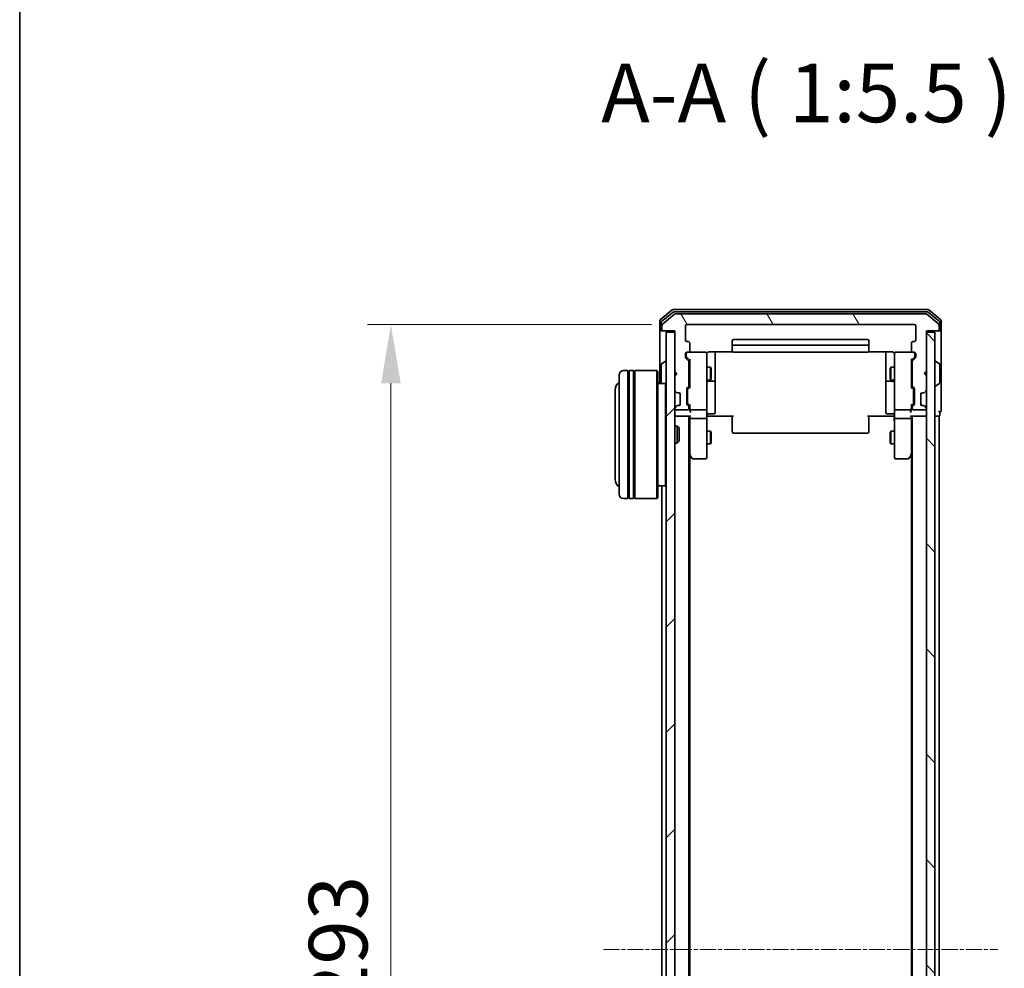
# Model space of a CAD drawing. Units: millimetres. Extents: x 10 to 7163, y 5 to 1551.
# Drawn here: x 280 to 511, y 903 to 1125 of the extents above; entities that cross this region are included whole.
import ezdxf

# ---------------------------------------------------------------- set-up
doc = ezdxf.new("R2010")
doc.units = ezdxf.units.MM
doc.header["$LTSCALE"] = 0.666667
doc.linetypes.add('CHAIN', pattern=[0.3543, 0.2362, -0.0295, 0.0591, -0.0295])
doc.layers.get('Defpoints').update_dxf_attribs({"lineweight": 25})
for name, color, linetype, lineweight in [('Border (ISO)', 7, 'Continuous', 35), ('Dimension (ISO)', 7, 'Continuous', 18), ('Dimension (ISO) @ 1', 7, 'Continuous', 18), ('Symbol (ISO)', 7, 'Continuous', 18), ('Visible (ISO)', 7, 'Continuous', 35)]:
    doc.layers.add(name, color=color, linetype=linetype, lineweight=lineweight)
doc.layers.add('Centerline (ISO)', color=7, linetype='Continuous', lineweight=18, true_color=0x80ffff)
doc.layers.add('Hatch (ISO)', color=1, linetype='Continuous', lineweight=18, true_color=0xff0000)
doc.styles.add('Note Text (TK)', font='MS PGothic.ttf')
doc.dimstyles.new('Default - Method 1b (TK)', dxfattribs={"dimscale": 0.666667, "dimtxt": 2.5, "dimasz": 2.5, "dimexe": 1, "dimexo": 1.5, "dimgap": 1, "dimtad": 1, "dimtoh": 1, "dimrnd": 1e-08, "dimdsep": 46, "dimtxsty": 'Note Text (TK)', "dimcen": 0.09, "dimdle": 5, "dimclrd": 100, "dimclre": 100, "dimclrt": 7, "dimadec": 1, "dimazin": 1, "dimtfac": 1, "dimtmove": 0, "dimatfit": 3, "dimfxl": 0, "dimtolj": 1, "dimlwd": -1, "dimlwe": -1, "dimarcsym": 0})

# ---------------------------------------------------------------- blocks, each defined once
blk = doc.blocks.new('図面枠 tk図枠')
at = {"layer": 'Border (ISO)'}
blk.add_line((14.5, 289), (14.5, 8), dxfattribs=at)
blk = doc.blocks.new('*D76')
at = {"layer": 'Defpoints', "color": 0, "transparency": 16777216}
for p in [(436.76, 1053.9), (367.4, 760.9), (436.76, 760.9)]:
    blk.add_point(p, dxfattribs=at)
at = {"layer": 'Dimension (ISO)', "color": 100, "transparency": 16777216}
for p, q in [((428.51, 1053.9), (361.9, 1053.9)), ((367.4, 1040.15), (367.4, 774.65)), ((428.51, 760.9), (361.9, 760.9))]:
    blk.add_line(p, q, dxfattribs=at)
for points in [[(365.1, 1040.15), (369.69, 1040.15), (367.4, 1053.9)], [(365.1, 774.65), (369.69, 774.65), (367.4, 760.9)]]:
    blk.add_solid(points, dxfattribs=at)
at = {"layer": 'Dimension (ISO)', "color": 7, "transparency": 16777216, "insert": (355.02, 893.42), "char_height": 13.75, "attachment_point": 4, "rotation": 90, "style": 'Note Text (TK)'}
blk.add_mtext('\\A1;293', dxfattribs=at)

msp = doc.modelspace()

# ---------------------------------------------------------------- hatches: boundary and pattern name
at = {"layer": 'Hatch (ISO)'}
h = msp.add_hatch(dxfattribs=at)
h.set_pattern_fill('ANSI31', color=256, scale=139.7, angle=75.000175, style=0)
h.set_pattern_definition([(120.0002, (200.583, -38.667), (-15.12294, -8.7313), [])])
edge = h.paths.add_edge_path()
edge.add_line((437.2583, 1039.5763), (437.2583, 1045.2278))
edge.add_ellipse((436.9583, 1045.2278), major_axis=(0, 0.3), ratio=1, start_angle=270, end_angle=315)
edge.add_line((437.1704, 1045.4399), (436.5461, 1046.0642))
edge.add_ellipse((436.7583, 1046.2763), major_axis=(-0.2121, 0.2121), ratio=1, start_angle=45, end_angle=90, ccw=False)
edge.add_line((436.4583, 1046.2763), (436.4583, 1047.1021))
edge.add_ellipse((436.7583, 1047.1021), major_axis=(0, 0.3), ratio=1, start_angle=0, end_angle=90, ccw=False)
edge.add_line((436.7583, 1047.4021), (437.1583, 1047.4021))
edge.add_ellipse((437.1583, 1047.7021), major_axis=(0.3, 0), ratio=1, start_angle=270, end_angle=360)
edge.add_line((437.4583, 1047.7021), (437.4583, 1049.6021))
edge.add_ellipse((437.1583, 1049.6021), major_axis=(0, 0.3), ratio=1, start_angle=270, end_angle=360)
edge.add_line((437.1583, 1049.9021), (436.7583, 1049.9021))
edge.add_ellipse((436.7583, 1050.2021), major_axis=(-0.3, 0), ratio=1, start_angle=0, end_angle=90, ccw=False)
edge.add_line((436.4583, 1050.2021), (436.4583, 1053.6021))
edge.add_ellipse((436.7583, 1053.6021), major_axis=(0, 0.3), ratio=1, start_angle=0, end_angle=90, ccw=False)
edge.add_line((436.7583, 1053.9021), (490.1583, 1053.9021))
edge.add_ellipse((490.1583, 1053.6021), major_axis=(0.3, 0), ratio=1, start_angle=0, end_angle=90, ccw=False)
edge.add_line((490.4583, 1053.6021), (490.4583, 1050.2021))
edge.add_ellipse((490.1583, 1050.2021), major_axis=(0, -0.3), ratio=1, start_angle=0, end_angle=90, ccw=False)
edge.add_line((490.1583, 1049.9021), (489.7583, 1049.9021))
edge.add_ellipse((489.7583, 1049.6021), major_axis=(-0.3, 0), ratio=1, start_angle=270, end_angle=360)
edge.add_line((489.4583, 1049.6021), (489.4583, 1047.7021))
edge.add_ellipse((489.7583, 1047.7021), major_axis=(0, -0.3), ratio=1, start_angle=270, end_angle=360)
edge.add_line((489.7583, 1047.4021), (490.1583, 1047.4021))
edge.add_ellipse((490.1583, 1047.1021), major_axis=(0.3, 0), ratio=1, start_angle=0, end_angle=90, ccw=False)
edge.add_line((490.4583, 1047.1021), (490.4583, 1046.2763))
edge.add_ellipse((490.1583, 1046.2763), major_axis=(0, -0.3), ratio=1, start_angle=45, end_angle=90, ccw=False)
edge.add_line((490.3704, 1046.0642), (489.7461, 1045.4399))
edge.add_ellipse((489.9583, 1045.2278), major_axis=(-0.2121, -0.2121), ratio=1, start_angle=270, end_angle=315)
edge.add_line((489.6583, 1045.2278), (489.6583, 1039.5763))
edge.add_ellipse((489.9583, 1039.5763), major_axis=(0, -0.3), ratio=1, start_angle=270, end_angle=315)
edge.add_line((489.7461, 1039.3642), (490.0704, 1039.0399))
edge.add_ellipse((489.8583, 1038.8278), major_axis=(0.2121, -0.2121), ratio=1, start_angle=45, end_angle=90, ccw=False)
edge.add_line((490.1583, 1038.8278), (490.1583, 1035.3263))
edge.add_ellipse((489.8583, 1035.3263), major_axis=(0, -0.3), ratio=1, start_angle=45, end_angle=90, ccw=False)
edge.add_line((490.0704, 1035.1142), (489.7461, 1034.7899))
edge.add_ellipse((489.9583, 1034.5778), major_axis=(-0.2121, -0.2121), ratio=1, start_angle=270, end_angle=315)
edge.add_line((489.6583, 1034.5778), (489.6583, 1034.2021))
edge.add_ellipse((489.9583, 1034.2021), major_axis=(0, -0.3), ratio=1, start_angle=270, end_angle=360)
edge.add_line((489.9583, 1033.9021), (492.6583, 1033.9021))
edge.add_ellipse((492.6583, 1034.2021), major_axis=(0.3, 0), ratio=1, start_angle=270, end_angle=360)
edge.add_line((492.9583, 1034.2021), (492.9583, 1034.2778))
edge.add_ellipse((492.6583, 1034.2778), major_axis=(0, 0.3), ratio=1, start_angle=270, end_angle=315)
edge.add_line((492.8704, 1034.4899), (492.5461, 1034.8142))
edge.add_ellipse((492.334, 1034.6021), major_axis=(-0.2121, 0.2121), ratio=1, start_angle=270, end_angle=315)
edge.add_line((492.334, 1034.9021), (491.9583, 1034.9021))
edge.add_ellipse((491.9583, 1035.2021), major_axis=(-0.3, 0), ratio=1, start_angle=0, end_angle=90, ccw=False)
edge.add_line((491.6583, 1035.2021), (491.6583, 1037.6021))
edge.add_ellipse((491.9583, 1037.6021), major_axis=(0, 0.3), ratio=1, start_angle=0, end_angle=90, ccw=False)
edge.add_line((491.9583, 1037.9021), (492.334, 1037.9021))
edge.add_ellipse((492.334, 1038.2021), major_axis=(0.3, 0), ratio=1, start_angle=270, end_angle=315)
edge.add_line((492.5461, 1037.9899), (492.8704, 1038.3142))
edge.add_ellipse((492.6583, 1038.5263), major_axis=(0.2121, 0.2121), ratio=1, start_angle=270, end_angle=315)
edge.add_line((492.9583, 1038.5263), (492.9583, 1041.9021))
edge.add_line((492.9583, 1041.9021), (492.4583, 1042.4021))
edge.add_line((492.4583, 1042.4021), (492.9583, 1042.9021))
edge.add_line((492.9583, 1042.9021), (492.9583, 1052.4021))
edge.add_line((492.9583, 1052.4021), (495.6583, 1052.4021))
edge.add_ellipse((495.6583, 1052.7021), major_axis=(0.3, 0), ratio=1, start_angle=270, end_angle=360)
edge.add_line((495.9583, 1052.7021), (495.9583, 1053.7616))
edge.add_ellipse((495.6583, 1053.7616), major_axis=(0, 0.3), ratio=1, start_angle=270, end_angle=320.194429)
edge.add_line((495.8503, 1053.992), (493.0417, 1056.3325))
edge.add_ellipse((492.8496, 1056.1021), major_axis=(-0.2305, 0.1921), ratio=1, start_angle=270, end_angle=309.805571)
edge.add_line((492.8496, 1056.4021), (434.0669, 1056.4021))
edge.add_ellipse((434.0669, 1056.1021), major_axis=(-0.3, 0), ratio=1, start_angle=270, end_angle=309.805571)
edge.add_line((433.8748, 1056.3325), (431.0662, 1053.992))
edge.add_ellipse((431.2583, 1053.7616), major_axis=(-0.2305, -0.1921), ratio=1, start_angle=270, end_angle=320.194429)
edge.add_line((430.9583, 1053.7616), (430.9583, 1052.7021))
edge.add_ellipse((431.2583, 1052.7021), major_axis=(0, -0.3), ratio=1, start_angle=270, end_angle=360)
edge.add_line((431.2583, 1052.4021), (433.9583, 1052.4021))
edge.add_line((433.9583, 1052.4021), (433.9583, 1042.9021))
edge.add_line((433.9583, 1042.9021), (434.4583, 1042.4021))
edge.add_line((434.4583, 1042.4021), (433.9583, 1041.9021))
edge.add_line((433.9583, 1041.9021), (433.9583, 1038.5263))
edge.add_ellipse((434.2583, 1038.5263), major_axis=(0, -0.3), ratio=1, start_angle=270, end_angle=315)
edge.add_line((434.0461, 1038.3142), (434.3704, 1037.9899))
edge.add_ellipse((434.5825, 1038.2021), major_axis=(0.2121, -0.2121), ratio=1, start_angle=270, end_angle=315)
edge.add_line((434.5825, 1037.9021), (434.9583, 1037.9021))
edge.add_ellipse((434.9583, 1037.6021), major_axis=(0.3, 0), ratio=1, start_angle=0, end_angle=90, ccw=False)
edge.add_line((435.2583, 1037.6021), (435.2583, 1035.2021))
edge.add_ellipse((434.9583, 1035.2021), major_axis=(0, -0.3), ratio=1, start_angle=0, end_angle=90, ccw=False)
edge.add_line((434.9583, 1034.9021), (434.5825, 1034.9021))
edge.add_ellipse((434.5825, 1034.6021), major_axis=(-0.3, 0), ratio=1, start_angle=270, end_angle=315)
edge.add_line((434.3704, 1034.8142), (434.0461, 1034.4899))
edge.add_ellipse((434.2583, 1034.2778), major_axis=(-0.2121, -0.2121), ratio=1, start_angle=270, end_angle=315)
edge.add_line((433.9583, 1034.2778), (433.9583, 1034.2021))
edge.add_ellipse((434.2583, 1034.2021), major_axis=(0, -0.3), ratio=1, start_angle=270, end_angle=360)
edge.add_line((434.2583, 1033.9021), (436.9583, 1033.9021))
edge.add_ellipse((436.9583, 1034.2021), major_axis=(0.3, 0), ratio=1, start_angle=270, end_angle=360)
edge.add_line((437.2583, 1034.2021), (437.2583, 1034.5778))
edge.add_ellipse((436.9583, 1034.5778), major_axis=(0, 0.3), ratio=1, start_angle=270, end_angle=315)
edge.add_line((437.1704, 1034.7899), (436.8461, 1035.1142))
edge.add_ellipse((437.0583, 1035.3263), major_axis=(-0.2121, 0.2121), ratio=1, start_angle=45, end_angle=90, ccw=False)
edge.add_line((436.7583, 1035.3263), (436.7583, 1038.8278))
edge.add_ellipse((437.0583, 1038.8278), major_axis=(0, 0.3), ratio=1, start_angle=45, end_angle=90, ccw=False)
edge.add_line((436.8461, 1039.0399), (437.1704, 1039.3642))
edge.add_ellipse((436.9583, 1039.5763), major_axis=(0.2121, 0.2121), ratio=1, start_angle=270, end_angle=315)
h = msp.add_hatch(dxfattribs=at)
h.set_pattern_fill('ANSI31', color=256, scale=139.7, style=0)
h.set_pattern_definition([(45, (200.583, -38.667), (-12.34785, 12.34785), [])])
h.paths.add_polyline_path([(431.9583, 762.7021), (433.9583, 762.7021), (433.9583, 1052.1021), (431.9583, 1052.1021)])
h = msp.add_hatch(dxfattribs=at)
h.set_pattern_fill('ANSI31', color=256, scale=139.7, angle=90.00021, style=0)
h.set_pattern_definition([(135.0002, (200.583, -38.667), (-12.3478, -12.3479), [])])
h.paths.add_polyline_path([(492.9583, 762.7021), (494.9583, 762.7021), (494.9583, 1052.1021), (492.9583, 1052.1021)])

# ---------------------------------------------------------------- linework, layer by layer
at = {"layer": 'Centerline (ISO)', "linetype": 'CHAIN', "ltscale": 23.990969}
msp.add_line((417.2083, 907.4021), (509.7083, 907.4021), dxfattribs=at)
at = {"layer": 'Visible (ISO)'}
for p, q in [((433.3748, 1057.3325), (430.5662, 1054.992)), ((433.5558, 1056.8325), (430.8662, 1054.5912)), ((433.8748, 1056.3325), (431.0662, 1053.992)), ((493.3496, 1057.4021), (433.5669, 1057.4021)), ((493.1686, 1056.9021), (433.7479, 1056.9021)), ((492.8496, 1056.4021), (434.0669, 1056.4021)), ((495.8503, 1053.992), (493.0417, 1056.3325)), ((496.0503, 1054.5912), (493.3607, 1056.8325)), ((496.3503, 1054.992), (493.5417, 1057.3325)), ((430.4583, 1054.7616), (430.4583, 1052.7021)), ((430.7583, 1054.3607), (430.7583, 1052.7021)), ((430.9583, 1053.7616), (430.9583, 1052.7021)), ((436.4583, 1050.2021), (436.4583, 1053.6021)), ((436.7583, 1053.9021), (490.1583, 1053.9021)), ((490.4583, 1053.6021), (490.4583, 1050.2021)), ((495.9583, 1052.7021), (495.9583, 1053.7616)), ((496.1583, 1052.7021), (496.1583, 1054.3607)), ((496.4583, 1052.7021), (496.4583, 1054.7616)), ((430.4583, 1052.7021), (430.4583, 1040.1021)), ((431.0583, 1052.4021), (430.7583, 1052.4021)), ((431.0583, 1052.4021), (431.2583, 1052.4021)), ((431.2583, 1052.4021), (433.9583, 1052.4021)), ((433.9583, 1052.1021), (431.9583, 1052.1021)), ((431.9583, 1052.1021), (431.9583, 762.7021)), ((433.9583, 1052.4021), (433.9583, 1042.9021)), ((433.9583, 762.7021), (433.9583, 1052.1021)), ((492.9583, 1042.9021), (492.9583, 1052.4021)), ((492.9583, 1052.4021), (495.6583, 1052.4021)), ((494.9583, 1052.1021), (492.9583, 1052.1021)), ((492.9583, 1052.1021), (492.9583, 762.7021)), ((494.9583, 762.7021), (494.9583, 1052.1021)), ((495.6583, 1052.4021), (495.8583, 1052.4021)), ((496.1583, 1052.4021), (495.8583, 1052.4021)), ((496.4583, 1037.4021), (496.4583, 1052.7021)), ((437.1583, 1049.9021), (436.7583, 1049.9021)), ((437.4583, 1047.7021), (437.4583, 1049.6021)), ((447.4583, 1050.1021), (447.4583, 1048.8021)), ((447.4583, 1048.8021), (447.4583, 1048.6092)), ((447.4583, 1048.4678), (447.4583, 1048.6092)), ((447.4583, 1048.4678), (447.4583, 1047.7607)), ((479.1583, 1050.4021), (447.7583, 1050.4021)), ((479.1583, 1049.1021), (447.7583, 1049.1021)), ((479.4583, 1048.8021), (479.4583, 1050.1021)), ((479.4583, 1048.6092), (479.4583, 1048.8021)), ((479.4583, 1048.6092), (479.4583, 1048.4678)), ((479.4583, 1047.7607), (479.4583, 1048.4678)), ((489.4583, 1049.6021), (489.4583, 1047.7021)), ((490.1583, 1049.9021), (489.7583, 1049.9021)), ((436.4583, 1046.2763), (436.4583, 1047.1021)), ((437.1704, 1045.4399), (436.5461, 1046.0642)), ((436.6583, 1047.1021), (436.6583, 1046.6129)), ((436.6583, 1046.6129), (436.6583, 1046.4764)), ((436.7461, 1046.2642), (437.4583, 1045.5521)), ((436.7583, 1047.4021), (437.1583, 1047.4021)), ((441.1583, 1047.4021), (437.1583, 1047.4021)), ((441.4583, 1046.2167), (441.4583, 1047.1021)), ((441.4583, 1035.0203), (441.4583, 1046.2167)), ((441.9583, 1047.4919), (447.5442, 1047.4919)), ((443.4583, 1041.0791), (443.4583, 1047.4919)), ((447.4583, 1047.7021), (447.4583, 1047.7607)), ((447.7583, 1047.4021), (479.1583, 1047.4021)), ((479.3723, 1047.4919), (484.9583, 1047.4919)), ((479.4583, 1047.7607), (479.4583, 1047.7021)), ((483.4583, 1047.4919), (483.4583, 1041.0791)), ((485.4583, 1047.1021), (485.4583, 1046.2167)), ((485.4583, 1046.2167), (485.4583, 1035.0203)), ((489.7583, 1047.4021), (485.7583, 1047.4021)), ((490.1704, 1046.2642), (489.4583, 1045.5521)), ((490.3704, 1046.0642), (489.7461, 1045.4399)), ((489.7583, 1047.4021), (490.1583, 1047.4021)), ((490.2583, 1046.6129), (490.2583, 1047.1021)), ((490.2583, 1046.4764), (490.2583, 1046.6129)), ((490.4583, 1047.1021), (490.4583, 1046.2763)), ((430.7583, 1044.5435), (430.7583, 1040.2606)), ((430.8493, 1044.7112), (431.7086, 1045.2698)), ((431.8583, 1045.3021), (431.8175, 1045.3021)), ((437.2583, 1039.5763), (437.2583, 1045.2278)), ((437.2583, 1043.9021), (437.4583, 1043.9021)), ((437.4583, 1045.7282), (437.4583, 1039.076)), ((441.4583, 1043.9021), (442.3049, 1043.9021)), ((442.3049, 1040.9021), (442.3049, 1043.9021)), ((442.4583, 1043.5954), (442.3049, 1043.9021)), ((484.4583, 1043.5954), (484.6116, 1043.9021)), ((484.6116, 1043.9021), (484.6116, 1040.9021)), ((485.4583, 1043.9021), (484.6116, 1043.9021)), ((489.4583, 1039.076), (489.4583, 1045.7282)), ((489.6583, 1043.9021), (489.4583, 1043.9021)), ((489.6583, 1045.2278), (489.6583, 1039.5763)), ((495.0583, 1045.3021), (495.099, 1045.3021)), ((496.0673, 1044.7112), (495.208, 1045.2698)), ((496.1583, 1040.2606), (496.1583, 1044.5435)), ((420.9583, 1014.1021), (420.9583, 1042.1021)), ((422.9583, 1043.1021), (421.9583, 1043.1021)), ((422.9583, 1043.1021), (422.9583, 1013.1021)), ((422.9583, 1042.9021), (423.2583, 1042.9021)), ((423.2583, 1013.1021), (423.2583, 1043.1021)), ((424.2583, 1043.1021), (423.2583, 1043.1021)), ((424.2583, 1043.1021), (424.2583, 1013.1021)), ((424.2583, 1042.9021), (424.5583, 1042.9021)), ((424.5583, 1013.1021), (424.5583, 1043.1021)), ((429.7583, 1043.1021), (424.5583, 1043.1021)), ((429.7583, 1013.1021), (429.7583, 1043.1021)), ((429.9583, 1042.9021), (429.7583, 1043.1021)), ((429.9583, 1042.9021), (429.9583, 1013.3021)), ((433.9583, 1042.9021), (434.4583, 1042.4021)), ((434.4583, 1042.4021), (433.9583, 1041.9021)), ((433.9583, 1041.9021), (433.9583, 1038.5263)), ((442.4583, 1043.5954), (442.4583, 1041.2088)), ((484.4583, 1041.2088), (484.4583, 1043.5954)), ((492.4583, 1042.4021), (492.9583, 1042.9021)), ((492.9583, 1041.9021), (492.4583, 1042.4021)), ((492.9583, 1038.5263), (492.9583, 1041.9021)), ((431.7583, 1040.1021), (429.9583, 1040.1021)), ((431.7583, 1016.1021), (431.7583, 1040.1021)), ((431.9583, 1039.9021), (431.7583, 1040.1021)), ((436.8461, 1039.0399), (437.1704, 1039.3642)), ((437.4583, 1039.2521), (437.0461, 1038.84)), ((437.2583, 1040.9021), (437.4583, 1040.9021)), ((441.4583, 1040.9021), (442.3049, 1040.9021)), ((441.7583, 1040.6076), (443.1583, 1040.6076)), ((442.4583, 1041.2088), (442.3049, 1040.9021)), ((443.4583, 1040.9076), (443.4583, 1041.0791)), ((443.4583, 1037.233), (443.4583, 1040.9076)), ((483.4583, 1041.0791), (483.4583, 1040.9076)), ((483.4583, 1040.9076), (483.4583, 1037.233)), ((483.7583, 1040.6076), (485.1583, 1040.6076)), ((484.4583, 1041.2088), (484.6116, 1040.9021)), ((485.4583, 1040.9021), (484.6116, 1040.9021)), ((489.6583, 1040.9021), (489.4583, 1040.9021)), ((489.4583, 1039.2521), (489.8704, 1038.84)), ((489.7461, 1039.3642), (490.0704, 1039.0399)), ((495.0583, 1039.5021), (495.099, 1039.5021)), ((496.0673, 1040.0929), (495.208, 1039.5344)), ((419.9583, 1038.6021), (419.9583, 1017.6021)), ((434.0461, 1038.3142), (434.3704, 1037.9899)), ((434.3704, 1037.9899), (434.3908, 1037.9695)), ((434.5825, 1037.9021), (434.9583, 1037.9021)), ((435.2583, 1037.6021), (435.2583, 1035.2021)), ((436.7583, 1035.3263), (436.7583, 1038.8278)), ((436.9583, 1038.6278), (436.9583, 1038.4844)), ((436.9583, 1038.4844), (436.9583, 1035.6698)), ((443.4583, 1033.3034), (443.4583, 1037.233)), ((483.4583, 1037.233), (483.4583, 1033.3034)), ((489.9583, 1038.4844), (489.9583, 1038.6278)), ((489.9583, 1035.6698), (489.9583, 1038.4844)), ((490.1583, 1038.8278), (490.1583, 1035.3263)), ((491.6583, 1035.2021), (491.6583, 1037.6021)), ((491.9583, 1037.9021), (492.334, 1037.9021)), ((492.5257, 1037.9695), (492.5461, 1037.9899)), ((492.5461, 1037.9899), (492.8704, 1038.3142)), ((496.4583, 1033.7021), (496.4583, 1037.4021)), ((434.3704, 1034.8142), (434.0461, 1034.4899)), ((434.3908, 1034.8347), (434.3704, 1034.8142)), ((434.9583, 1034.9021), (434.5825, 1034.9021)), ((437.1704, 1034.7899), (436.8461, 1035.1142)), ((436.9583, 1035.6698), (436.9583, 1035.5264)), ((437.4583, 1034.9021), (437.0461, 1035.3142)), ((437.2583, 1034.2021), (437.2583, 1034.5778)), ((437.4583, 1035.0782), (437.4583, 1034.2021)), ((441.4583, 1034.2021), (441.4583, 1035.0203)), ((485.4583, 1035.0203), (485.4583, 1034.2021)), ((489.8704, 1035.3142), (489.4583, 1034.9021)), ((489.4583, 1034.2021), (489.4583, 1035.0782)), ((489.6583, 1034.5778), (489.6583, 1034.2021)), ((490.0704, 1035.1142), (489.7461, 1034.7899)), ((489.9583, 1035.5264), (489.9583, 1035.6698)), ((492.334, 1034.9021), (491.9583, 1034.9021)), ((492.5461, 1034.8142), (492.5257, 1034.8347)), ((492.8704, 1034.4899), (492.5461, 1034.8142)), ((433.9583, 1034.2778), (433.9583, 1034.2021)), ((434.2583, 1032.4021), (433.9583, 1032.4021)), ((434.2583, 1033.9021), (436.9583, 1033.9021)), ((434.2583, 1032.4021), (437.5461, 1032.4021)), ((437.2583, 782.4021), (437.2583, 1032.4021)), ((437.4583, 1034.2021), (437.4583, 1033.8263)), ((437.4583, 1032.4021), (437.4583, 1032.0263)), ((437.7583, 1033.9021), (441.1583, 1033.9021)), ((441.4583, 1034.2021), (441.4583, 1032.0263)), ((441.9583, 1032.4021), (441.466, 1032.4021)), ((441.7583, 1033.0034), (443.1583, 1033.0034)), ((447.7583, 1032.4021), (441.9583, 1032.4021)), ((447.4583, 1031.9879), (447.4583, 1032.4021)), ((484.9583, 1032.4021), (479.1583, 1032.4021)), ((479.4583, 1032.4021), (479.4583, 1031.9879)), ((485.1583, 1033.0034), (483.7583, 1033.0034)), ((485.4505, 1032.4021), (484.9583, 1032.4021)), ((485.4583, 1032.0263), (485.4583, 1034.2021)), ((485.7583, 1033.9021), (489.1583, 1033.9021)), ((489.3704, 1032.4021), (492.6583, 1032.4021)), ((489.4583, 1033.8263), (489.4583, 1034.2021)), ((489.4583, 1032.0263), (489.4583, 1032.4021)), ((489.6583, 782.4021), (489.6583, 1032.4021)), ((489.9583, 1033.9021), (492.6583, 1033.9021)), ((492.9583, 1032.4021), (492.6583, 1032.4021)), ((492.9583, 1034.2021), (492.9583, 1034.2778)), ((494.9583, 1032.4021), (495.6583, 1032.4021)), ((495.9583, 1032.4021), (495.6583, 1032.4021)), ((495.9583, 782.4021), (495.9583, 1032.4021)), ((496.1583, 1032.7021), (496.1583, 1033.4021)), ((433.9583, 1030.1021), (434.5287, 1030.1021)), ((434.5287, 1026.1021), (434.5287, 1030.1021)), ((434.9583, 1029.6727), (434.5287, 1030.1021)), ((437.4583, 1032.0263), (437.4583, 1023.4354)), ((441.1583, 1031.9021), (437.7583, 1031.9021)), ((441.4583, 1023.4655), (441.4583, 1032.0263)), ((447.4583, 1031.9879), (447.4583, 1029.6092)), ((479.4583, 1029.6092), (479.4583, 1031.9879)), ((485.4583, 1032.0263), (485.4583, 1023.4655)), ((489.1583, 1031.9021), (485.7583, 1031.9021)), ((489.4583, 1023.4354), (489.4583, 1032.0263)), ((434.9583, 1029.6727), (434.9583, 1026.5315)), ((441.4583, 1028.9021), (442.3049, 1028.9021)), ((442.3049, 1025.9021), (442.3049, 1028.9021)), ((442.4583, 1028.5954), (442.3049, 1028.9021)), ((442.4583, 1028.5954), (442.4583, 1026.2088)), ((447.4583, 1029.4678), (447.4583, 1029.6092)), ((447.4583, 1029.4678), (447.4583, 1028.7607)), ((447.4583, 1028.7021), (447.4583, 1028.7607)), ((447.7583, 1028.4021), (479.1583, 1028.4021)), ((479.4583, 1029.6092), (479.4583, 1029.4678)), ((479.4583, 1028.7607), (479.4583, 1029.4678)), ((479.4583, 1028.7607), (479.4583, 1028.7021)), ((484.4583, 1028.5954), (484.6116, 1028.9021)), ((484.4583, 1026.2088), (484.4583, 1028.5954)), ((484.6116, 1028.9021), (484.6116, 1025.9021)), ((485.4583, 1028.9021), (484.6116, 1028.9021)), ((433.9583, 1026.1021), (434.5287, 1026.1021)), ((434.9583, 1026.5315), (434.5287, 1026.1021)), ((441.4583, 1025.9021), (442.3049, 1025.9021)), ((442.4583, 1026.2088), (442.3049, 1025.9021)), ((484.4583, 1026.2088), (484.6116, 1025.9021)), ((485.4583, 1025.9021), (484.6116, 1025.9021)), ((437.2583, 1023.6021), (437.5183, 1023.2554)), ((437.4583, 791.4687), (437.4583, 1023.3354)), ((437.5183, 1023.2554), (438.0683, 1022.5221)), ((437.7583, 1023.4655), (437.6027, 1023.3099)), ((441.4583, 1022.7021), (441.4583, 1023.4655)), ((485.4583, 1023.4655), (485.4583, 1022.7021)), ((488.8483, 1022.5221), (489.3983, 1023.2554)), ((489.1583, 1023.4655), (489.3139, 1023.3099)), ((489.3983, 1023.2554), (489.6583, 1023.6021)), ((489.4583, 791.4687), (489.4583, 1023.3354)), ((438.3083, 1022.4021), (441.1583, 1022.4021)), ((485.7583, 1022.4021), (488.6083, 1022.4021)), ((431.7583, 1016.1021), (429.9583, 1016.1021)), ((430.9583, 798.7021), (430.9583, 1016.1021)), ((431.9583, 1016.3021), (431.7583, 1016.1021)), ((422.9583, 1013.1021), (421.9583, 1013.1021)), ((422.9583, 1013.3021), (423.2583, 1013.3021)), ((424.2583, 1013.1021), (423.2583, 1013.1021)), ((424.2583, 1013.3021), (424.5583, 1013.3021)), ((429.7583, 1013.1021), (424.5583, 1013.1021)), ((429.9583, 1013.3021), (429.7583, 1013.1021))]:
    msp.add_line(p, q, dxfattribs=at)
for centre, radius, start, end in [((433.5669, 1057.1021), 0.3, 90, 129.805571), ((433.7479, 1056.6021), 0.3, 90, 129.805571), ((434.0669, 1056.1021), 0.3, 90, 129.805571), ((492.8496, 1056.1021), 0.3, 50.194429, 90), ((493.1686, 1056.6021), 0.3, 50.194429, 90), ((493.3496, 1057.1021), 0.3, 50.194429, 90), ((430.7583, 1054.7616), 0.3, 129.805571, 180), ((431.0583, 1054.3607), 0.3, 129.805571, 180), ((431.2583, 1053.7616), 0.3, 129.805571, 180), ((436.7583, 1053.6021), 0.3, 90, 180), ((490.1583, 1053.6021), 0.3, 0, 90), ((495.6583, 1053.7616), 0.3, 0, 50.194429), ((495.8583, 1054.3607), 0.3, 0, 50.194429), ((496.1583, 1054.7616), 0.3, 0, 50.194429), ((430.7583, 1052.7021), 0.3, 180, 270), ((431.0583, 1052.7021), 0.3, 180, 270), ((431.2583, 1052.7021), 0.3, 180, 270), ((495.6583, 1052.7021), 0.3, 270, 0), ((495.8583, 1052.7021), 0.3, 270, 0), ((496.1583, 1052.7021), 0.3, 270, 0), ((436.7583, 1050.2021), 0.3, 180, 270), ((437.1583, 1049.6021), 0.3, 0, 90), ((447.7583, 1050.1021), 0.3, 90, 180), ((447.7583, 1048.8021), 0.3, 90, 180), ((479.1583, 1050.1021), 0.3, 0, 90), ((479.1583, 1048.8021), 0.3, 0, 90), ((489.7583, 1049.6021), 0.3, 90, 180), ((490.1583, 1050.2021), 0.3, 270, 0), ((436.7583, 1047.1021), 0.3, 90, 180), ((436.7583, 1046.2763), 0.3, 180, 225), ((436.9583, 1047.1021), 0.3, 90, 180), ((437.1583, 1047.7021), 0.3, 270, 0), ((441.1583, 1047.1021), 0.3, 0, 90), ((441.9583, 1046.9021), 0.5, 165.524475, 180), ((447.7583, 1047.7021), 0.3, 180, 270), ((479.1583, 1047.7021), 0.3, 270, 0), ((484.9583, 1046.9021), 0.5, 0, 14.495848), ((485.7583, 1047.1021), 0.3, 90, 180), ((489.7583, 1047.7021), 0.3, 180, 270), ((489.9583, 1047.1021), 0.3, 0, 90), ((490.1583, 1047.1021), 0.3, 0, 90), ((490.1583, 1046.2763), 0.3, 315, 0), ((430.9583, 1044.5435), 0.2, 123.023868, 180), ((431.8175, 1045.1021), 0.2, 90, 123.023868), ((431.8583, 1045.2021), 0.1, 0, 90), ((436.9583, 1045.2278), 0.3, 0, 45), ((489.9583, 1045.2278), 0.3, 135, 180), ((495.0583, 1045.2021), 0.1, 90, 180), ((495.099, 1045.1021), 0.2, 56.976132, 90), ((495.9583, 1044.5435), 0.2, 0, 56.976132), ((421.9583, 1042.1021), 1, 90, 180), ((421.9583, 1038.6021), 2, 120, 180), ((430.9583, 1040.2606), 0.2, 180, 232.43724), ((436.9583, 1039.5763), 0.3, 315, 0), ((441.7583, 1040.3076), 0.3, 90, 180), ((443.1583, 1040.9076), 0.3, 270, 0), ((483.7583, 1040.9076), 0.3, 180, 270), ((485.1583, 1040.3076), 0.3, 0, 90), ((489.9583, 1039.5763), 0.3, 180, 225), ((495.0583, 1039.6021), 0.1, 180, 270), ((495.099, 1039.7021), 0.2, 270, 303.023868), ((495.9583, 1040.2606), 0.2, 303.023868, 0), ((434.2583, 1038.5263), 0.3, 180, 225), ((434.5825, 1038.2021), 0.3, 225, 270), ((434.9583, 1037.6021), 0.3, 0, 90), ((437.0583, 1038.8278), 0.3, 135, 180), ((489.8583, 1038.8278), 0.3, 0, 45), ((491.9583, 1037.6021), 0.3, 90, 180), ((492.334, 1038.2021), 0.3, 270, 315), ((492.6583, 1038.5263), 0.3, 315, 0), ((434.2583, 1034.2778), 0.3, 135, 180), ((434.5825, 1034.6021), 0.3, 90, 135), ((434.9583, 1035.2021), 0.3, 270, 0), ((437.0583, 1035.3263), 0.3, 180, 225), ((436.9583, 1034.5778), 0.3, 0, 45), ((489.9583, 1034.5778), 0.3, 135, 180), ((489.8583, 1035.3263), 0.3, 315, 0), ((491.9583, 1035.2021), 0.3, 180, 270), ((492.334, 1034.6021), 0.3, 45, 90), ((492.6583, 1034.2778), 0.3, 0, 45), ((434.2583, 1034.2021), 0.3, 180, 270), ((434.2583, 1032.7021), 0.3, 180, 270), ((436.9583, 1034.2021), 0.3, 270, 0), ((437.7583, 1034.2021), 0.3, 180, 203.437985), ((437.7583, 1034.2021), 0.3, 238.755545, 270), ((441.1583, 1034.2021), 0.3, 270, 0), ((441.7583, 1032.7034), 0.3, 90, 180), ((443.1583, 1033.3034), 0.3, 270, 0), ((483.7583, 1033.3034), 0.3, 180, 270), ((485.1583, 1032.7034), 0.3, 0, 90), ((485.7583, 1034.2021), 0.3, 180, 270), ((489.1583, 1034.2021), 0.3, 270, 301.244455), ((489.1583, 1034.2021), 0.3, 336.562016, 0), ((489.9583, 1034.2021), 0.3, 180, 270), ((492.6583, 1034.2021), 0.3, 270, 0), ((492.6583, 1032.7021), 0.3, 270, 0), ((496.1583, 1033.7021), 0.3, 180, 270), ((495.8583, 1032.7021), 0.3, 270, 0), ((496.1583, 1033.7021), 0.3, 270, 0), ((447.7583, 1028.7021), 0.3, 180, 270), ((479.1583, 1028.7021), 0.3, 270, 0), ((437.7583, 1023.4354), 0.3, 180, 203.437984), ((437.7583, 1023.4354), 0.3, 203.437984, 216.869898), ((489.1583, 1023.4354), 0.3, 323.130102, 336.562016), ((489.1583, 1023.4354), 0.3, 336.562015, 0), ((438.3083, 1022.7021), 0.3, 216.869898, 270), ((441.1583, 1022.7021), 0.3, 270, 0), ((485.7583, 1022.7021), 0.3, 180, 270), ((488.6083, 1022.7021), 0.3, 270, 323.130102), ((421.9583, 1017.6021), 2, 180, 240), ((421.9583, 1014.1021), 1, 180, 270)]:
    msp.add_arc(centre, radius, start, end, dxfattribs=at)
for centre, major_axis, ratio, start_param, end_param in [((436.9583, 1046.4764), (0, -0.3), 0.99985076, 4.71238898, 5.49786177), ((489.9583, 1046.4764), (0, -0.3), 0.99985076, 0.78532354, 1.57079633), ((437.7583, 1045.8313), (0.2958, 0.1246), 0.40041045, 2.33106693, 2.97456804), ((489.1583, 1045.8313), (-0.2958, 0.1246), 0.40041045, 3.30861727, 3.95211838), ((437.2583, 1038.6278), (0, 0.3), 0.99985076, 0.78532354, 1.57079633), ((437.7583, 1038.9729), (0.2958, -0.1246), 0.40041045, 3.30861727, 3.95211838), ((489.1583, 1038.9729), (-0.2958, -0.1246), 0.40041045, 2.33106693, 2.97456804), ((489.6583, 1038.6278), (0, 0.3), 0.99985076, 4.71238898, 5.49786177), ((437.2583, 1035.5264), (0, -0.3), 0.99985076, 4.71238898, 5.49786177), ((437.7583, 1035.1813), (0.2958, 0.1246), 0.40041045, 2.33106693, 2.97456804), ((489.1583, 1035.1813), (-0.2958, 0.1246), 0.40041045, 3.30861727, 3.95211838), ((489.6583, 1035.5264), (0, -0.3), 0.99985076, 0.78532354, 1.57079633), ((437.7583, 1033.8263), (0, -0.4243), 0.70710678, 4.71238898, 5.49778714), ((437.7583, 1034.2343), (-0.2044, -0.6487), 0.33843751, 4.81863915, 5.05307027), ((437.7583, 1033.5263), (-0.2772, 0.2772), 0.41421356, 1.17809725, 1.96349541), ((437.7583, 1032.7021), (0.2772, 0.2772), 0.41421356, 3.53429174, 4.3196899), ((437.7357, 1034.2021), (-0.483, -0.2515), 0.33843751, 1.12161563, 1.39634246), ((489.1583, 1033.5263), (-0.2772, -0.2772), 0.41421356, 1.17809725, 1.96349541), ((489.1583, 1032.7021), (0.2772, -0.2772), 0.41421356, 5.10508806, 5.89048623), ((489.1808, 1034.2021), (0.483, -0.2515), 0.33843751, 4.88684285, 5.16156968), ((489.1583, 1033.8263), (0, -0.4243), 0.70710678, 0.78539816, 1.57079633), ((489.1583, 1034.2343), (0.2044, -0.6487), 0.33843751, 1.23011504, 1.46454615), ((437.7583, 1032.0263), (0.3, 0), 0.41421356, 3.14159265, 4.71238898), ((441.1583, 1032.0263), (0.3, 0), 0.41421356, 4.71238898, 6.28318531), ((485.7583, 1032.0263), (0.3, 0), 0.41421356, 3.14159265, 4.71238898), ((489.1583, 1032.0263), (0.3, 0), 0.41421356, 4.71238898, 6.28318531), ((437.7357, 1023.4655), (-0.4823, 0.2411), 0.37002441, 1.47901306, 1.75373989), ((489.1808, 1023.4655), (0.4823, 0.2411), 0.37002441, 4.52944541, 4.80417225)]:
    msp.add_ellipse(centre, major_axis=major_axis, ratio=ratio, start_param=start_param, end_param=end_param, dxfattribs=at)
for points, knots in [([(441.1583, 1047.4021), (441.1583, 1047.4021), (441.1731, 1047.4021), (441.1821, 1047.4021), (441.1835, 1047.4021), (441.1843, 1047.4021), (441.1844, 1047.4021), (441.1846, 1047.4021), (441.1845, 1047.4021), (441.1849, 1047.4021), (441.185, 1047.4021), (441.1855, 1047.4021), (441.1856, 1047.4021), (441.1858, 1047.4021), (441.186, 1047.4021), (441.1864, 1047.4021), (441.1866, 1047.4021), (441.1879, 1047.4021), (441.1891, 1047.402), (441.199, 1047.4018), (441.2078, 1047.4013), (441.2315, 1047.3985), (441.2464, 1047.3957), (441.2916, 1047.3833), (441.3212, 1047.37), (441.3753, 1047.3348), (441.4003, 1047.3121), (441.4398, 1047.2614), (441.4551, 1047.2329), (441.4761, 1047.1736), (441.4822, 1047.1421), (441.4842, 1047.0827), (441.4812, 1047.0542), (441.4741, 1047.0271)], [0, 0, 0, 0, 0.05281698, 0.05281698, 0.069058485, 0.069058485, 0.072103526, 0.072103526, 0.074387349, 0.074387349, 0.074816546, 0.074816546, 0.074899328, 0.074899328, 0.074982835, 0.074982835, 0.075066474, 0.075066474, 0.075406247, 0.075406247, 0.078053099, 0.078053099, 0.082569072, 0.082569072, 0.092099445, 0.092099445, 0.101941643, 0.101941643, 0.111390242, 0.111390242, 0.120811978, 0.120811978, 0.129218709, 0.129218709, 0.129218709, 0.129218709]), ([(441.9583, 1047.4919), (441.898, 1047.4919), (441.8273, 1047.4767), (441.7143, 1047.4272), (441.6526, 1047.3833), (441.5639, 1047.2904), (441.5218, 1047.2244), (441.4922, 1047.1505), (441.4873, 1047.1363), (441.4829, 1047.1217)], [0.1514440253, 0.1514440253, 0.1514440253, 0.1514440253, 0.1695183242, 0.1695183242, 0.1884621188, 0.1884621188, 0.2080337433, 0.2080337433, 0.2123553178, 0.2123553178, 0.2123553178, 0.2123553178]), ([(485.4339, 1047.1209), (485.4294, 1047.1358), (485.4244, 1047.1502), (485.3947, 1047.2244), (485.3526, 1047.2904), (485.2639, 1047.3833), (485.2022, 1047.4272), (485.0892, 1047.4767), (485.0185, 1047.4919), (484.9583, 1047.4919)], [0.0904566475, 0.0904566475, 0.0904566475, 0.0904566475, 0.0948543073, 0.0948543073, 0.1144259318, 0.1144259318, 0.1333697264, 0.1333697264, 0.1514440253, 0.1514440253, 0.1514440253, 0.1514440253]), ([(485.4425, 1047.0275), (485.435, 1047.0563), (485.4322, 1047.0867), (485.4355, 1047.1471), (485.4418, 1047.1778), (485.4638, 1047.2375), (485.4804, 1047.267), (485.5212, 1047.3166), (485.5453, 1047.3376), (485.5984, 1047.3714), (485.6281, 1047.3844), (485.6744, 1047.3966), (485.6905, 1047.3994), (485.7106, 1047.4013), (485.7144, 1047.4015), (485.7213, 1047.4019), (485.7242, 1047.402), (485.7284, 1047.4021), (485.7298, 1047.4021), (485.731, 1047.4021), (485.7312, 1047.4021), (485.7316, 1047.4021), (485.7317, 1047.4021), (485.732, 1047.4021), (485.732, 1047.4021), (485.7322, 1047.4021), (485.7323, 1047.4021), (485.7328, 1047.4021), (485.7335, 1047.4021), (485.7372, 1047.4021), (485.7422, 1047.4021), (485.7526, 1047.4021), (485.7583, 1047.4021), (485.7583, 1047.4021)], [0.000024318, 0.000024318, 0.000024318, 0.000024318, 0.008956989, 0.008956989, 0.018175477, 0.018175477, 0.028045773, 0.028045773, 0.037428201, 0.037428201, 0.046926623, 0.046926623, 0.051793781, 0.051793781, 0.052962729, 0.052962729, 0.053839942, 0.053839942, 0.054227189, 0.054227189, 0.054454986, 0.054454986, 0.054899203, 0.054899203, 0.055896483, 0.055896483, 0.058887332, 0.058887332, 0.067860184, 0.067860184, 0.094780892, 0.094780892, 0.127369276, 0.127369276, 0.127369276, 0.127369276]), ([(496.1582, 1044.4196), (496.1583, 1044.4203), (496.1583, 1044.421), (496.1583, 1044.4227), (496.1583, 1044.4238), (496.1583, 1044.4248)], [-0.000230599076, -0.000230599076, -0.000230599076, -0.000230599076, 0, 0, 0.000338329447, 0.000338329447, 0.000338329447, 0.000338329447]), ([(496.1583, 1044.4248), (496.1583, 1044.4239), (496.1583, 1044.4229), (496.1582, 1044.4213), (496.1582, 1044.4207), (496.1582, 1044.42)], [-0.000338329447, -0.000338329447, -0.000338329447, -0.000338329447, 0, 0, 0.000241517914, 0.000241517914, 0.000241517914, 0.000241517914]), ([(430.7583, 1042.7914), (430.7583, 1042.7916), (430.7583, 1042.7917), (430.7583, 1042.7921), (430.7583, 1042.7923), (430.7583, 1042.7925)], [-0.000230599076, -0.000230599076, -0.000230599076, -0.000230599076, 0, 0, 0.000338329447, 0.000338329447, 0.000338329447, 0.000338329447]), ([(430.7583, 1042.7914), (430.7583, 1042.7914), (430.7583, 1042.7913), (430.7583, 1042.7909), (430.7583, 1042.7906), (430.7583, 1042.7903)], [-0.000054249657, -0.000054249657, -0.000054249657, -0.000054249657, 0, 0, 0.000241517914, 0.000241517914, 0.000241517914, 0.000241517914]), ([(496.1583, 1042.0127), (496.1583, 1042.0128), (496.1583, 1042.0129), (496.1582, 1042.0132), (496.1582, 1042.0135), (496.1582, 1042.0138)], [-0.000054249657, -0.000054249657, -0.000054249657, -0.000054249657, 0, 0, 0.000241517914, 0.000241517914, 0.000241517914, 0.000241517914]), ([(496.1582, 1042.0127), (496.1583, 1042.0126), (496.1583, 1042.0124), (496.1583, 1042.0121), (496.1583, 1042.0119), (496.1583, 1042.0116)], [-0.000230599076, -0.000230599076, -0.000230599076, -0.000230599076, 0, 0, 0.000338329447, 0.000338329447, 0.000338329447, 0.000338329447]), ([(430.7583, 1040.3846), (430.7583, 1040.3838), (430.7583, 1040.3831), (430.7583, 1040.3814), (430.7583, 1040.3804), (430.7583, 1040.3794)], [-0.000230599076, -0.000230599076, -0.000230599076, -0.000230599076, 0, 0, 0.000338329447, 0.000338329447, 0.000338329447, 0.000338329447]), ([(430.7583, 1040.3794), (430.7583, 1040.3803), (430.7583, 1040.3812), (430.7583, 1040.3828), (430.7583, 1040.3835), (430.7583, 1040.3842)], [-0.000338329447, -0.000338329447, -0.000338329447, -0.000338329447, 0, 0, 0.000241517914, 0.000241517914, 0.000241517914, 0.000241517914]), ([(437.483, 1034.0828), (437.4858, 1034.0765), (437.4886, 1034.0704), (437.5054, 1034.0379), (437.5269, 1034.0088), (437.5638, 1033.9726), (437.5835, 1033.9574), (437.6027, 1033.9456)], [0.2508867575, 0.2508867575, 0.2508867575, 0.2508867575, 0.2528779694, 0.2528779694, 0.2619584182, 0.2619584182, 0.268388032, 0.268388032, 0.268388032, 0.268388032]), ([(441.4701, 1032.4021), (441.4801, 1032.2088), (441.4864, 1032.0151), (441.4754, 1031.6276), (441.4583, 1031.4337), (441.4583, 1031.2395)], [0, 0, 0, 0, 0.058050711, 0.058050711, 0.116308977, 0.116308977, 0.116308977, 0.116308977]), ([(485.4583, 1031.2395), (485.4583, 1031.3999), (485.446, 1031.56), (485.4296, 1031.9473), (485.4347, 1032.1751), (485.4465, 1032.4021)], [0, 0, 0, 0, 0.048110419, 0.048110419, 0.116296336, 0.116296336, 0.116296336, 0.116296336]), ([(489.4335, 1034.0828), (489.4311, 1034.0772), (489.4285, 1034.0717), (489.4113, 1034.0378), (489.3919, 1034.0116), (489.3547, 1033.9742), (489.3339, 1033.9579), (489.3139, 1033.9456)], [0.3810312192, 0.3810312192, 0.3810312192, 0.3810312192, 0.382741903, 0.382741903, 0.3917616542, 0.3917616542, 0.3985536381, 0.3985536381, 0.3985536381, 0.3985536381]), ([(437.483, 1023.3161), (437.4854, 1023.3151), (437.488, 1023.3142), (437.5052, 1023.309), (437.5246, 1023.3064), (437.5618, 1023.306), (437.5827, 1023.3074), (437.6027, 1023.3099)], [0.3810312192, 0.3810312192, 0.3810312192, 0.3810312192, 0.382741903, 0.382741903, 0.3917616542, 0.3917616542, 0.3985536381, 0.3985536381, 0.3985536381, 0.3985536381]), ([(489.4335, 1023.3161), (489.4307, 1023.315), (489.4279, 1023.314), (489.4111, 1023.309), (489.3897, 1023.3063), (489.3527, 1023.3061), (489.333, 1023.3075), (489.3139, 1023.3099)], [0.2508867575, 0.2508867575, 0.2508867575, 0.2508867575, 0.2528779694, 0.2528779694, 0.2619584182, 0.2619584182, 0.268388032, 0.268388032, 0.268388032, 0.268388032])]:
    msp.add_open_spline(points, degree=3, knots=knots, dxfattribs=at)
msp.add_open_spline([(485.4426, 1047.0273), (485.4425, 1047.0273), (485.4425, 1047.0273), (485.4425, 1047.0273)], degree=3, dxfattribs=at)

# ---------------------------------------------------------------- block references
at = {"xscale": 5.5, "yscale": 5.5, "zscale": 5.5}
msp.add_blockref('図面枠 tk図枠', (200.5833, -38.6667), dxfattribs=at)

# ---------------------------------------------------------------- texts
at = {"layer": 'Symbol (ISO)', "color": 7, "insert": (416.6994, 1097.0569), "char_height": 13.75, "attachment_point": 7, "style": 'Note Text (TK)'}
msp.add_mtext('A-A ( 1:5.5 )', dxfattribs=at)

# ---------------------------------------------------------------- dimensions: what is measured, and where the dimension line sits
at = {"layer": 'Dimension (ISO) @ 1', "color": 100, "true_color": 0x00ff3f}
dim = msp.add_linear_dim(base=(367.3954, 760.9021), p1=(436.7583, 1053.9021), p2=(436.7583, 760.9021), angle=90, dimstyle='Default - Method 1b (TK)', override={"dimscale": 1, "dimtxt": 13.75, "dimasz": 13.75, "dimexe": 5.5, "dimexo": 8.25, "dimgap": 5.5, "dimdec": 2, "dimcen": 0.495, "dimtol": 0, "dimlim": 0, "dimtp": 0, "dimtm": 0, "dimtdec": 2, "dimtix": 0, "dimtofl": 0, "dimtmove": 0, "dimatfit": 1}, dxfattribs=at)
dim.commit()
dim.dimension.update_dxf_attribs({"geometry": '*D76', "text_midpoint": (367.3954, 907.4021), "dimtype": 128})

doc.saveas('drawing.dxf')
